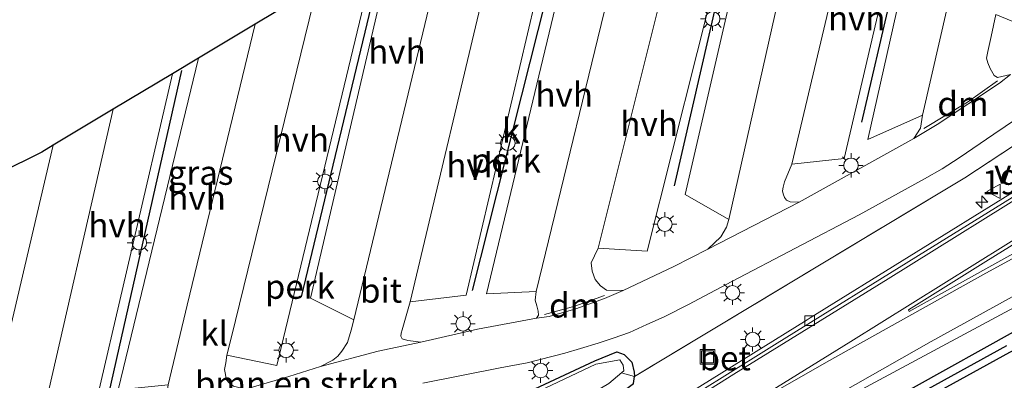
# Model space of a CAD drawing. Units: metres. Extents: x 229997 to 240002, y 574998 to 581251.
# Drawn here: x 232508 to 232609, y 579825 to 579863 of the extents above; entities that cross this region are included whole.
import ezdxf
from ezdxf.enums import TextEntityAlignment as Align

# ---------------------------------------------------------------- set-up
doc = ezdxf.new("R2010")
doc.units = ezdxf.units.M
doc.linetypes.add('IE-TERREINAFSCHEIDING', pattern=[10, 8, -2])
doc.layers.get('0').update_dxf_attribs({"lineweight": 25})
for name, color, linetype, lineweight in [('B-ME-AL-OVERIG-GV-B6', 7, 'BV-GELEIDERAIL', 18), ('B-ME-AM-KILOMETR-S-B1', 7, 'Continuous', 18), ('B-ME-GR-BOMENSTRUIKEN-GV-B6', 93, 'Continuous', 18), ('B-ME-IE-GRASLAND-GV-B6', 93, 'Continuous', 18), ('B-ME-IE-INRICHTINGSELEMENT-S-B1', 253, 'Continuous', 18), ('B-ME-IE-MEUBILAIR_WEGMEUBILAIR-LICHTMAST-S-B1', 8, 'Continuous', 18), ('B-ME-IE-TERREINAFSCHEIDING-RASTERHEKWERK-L-B1', 8, 'IE-TERREINAFSCHEIDING', 18), ('B-ME-OG-WATER-GV-B6', 153, 'Continuous', 18), ('B-ME-VH-VERH_SOORT-BETON-OVERIG-GV-B6', 8, 'IE-TERREINAFSCHEIDING-NATUURLIJK-HOUTWAL', 18), ('B-ME-VH-VERH_SOORT-BITUMEN-GV-B6', 8, 'IE-TERREINAFSCHEIDING-NATUURLIJK-HOUTWAL', 18), ('B-ME-VH-VERH_SOORT-HALF_VERHARDING-GV-B6', 8, 'IE-TERREINAFSCHEIDING-NATUURLIJK-HOUTWAL', 18), ('B-ME-VH-VERH_SOORT-KLINKERS-GV-B6', 8, 'IE-TERREINAFSCHEIDING-NATUURLIJK-HOUTWAL', 18), ('B-ME-VV-KOLK-S-B1', 8, 'Continuous', 18), ('B-ME-VW-MARKERING-DRIEHOEK-L-B1', 7, 'VW-HAAIETAND70-R-B', 18), ('B-ME-VW-MARKERING-STREEP-015-L-B1', 7, 'Continuous', 18), ('B-ME-VW-MARKERING-VLAKMARK-GV-B6', 7, 'Continuous', 18), ('B-ME-VW-MEUBILAIR_WEGMEUBILAIR-VERKEERSBORD-S-B1', 8, 'Continuous', 18)]:
    doc.layers.add(name, color=color, linetype=linetype, lineweight=lineweight)
for name, color, linetype in [('B-ME-GR-BOMENRIJ-L-B1', 10, 'Continuous'), ('B-ME-GW-INSTEEKWATERGANG-L-B1', 10, 'Continuous'), ('B-ME-GW-WATERGANG-GREPPEL-L-B1', 10, 'Continuous'), ('B-ME-KG-KADASTRAAL-OPNAMEDTMGRENS-L-B1', 10, 'Continuous')]:
    doc.layers.add(name, color=color, linetype=linetype)
doc.styles.add('NLCS-ISO', font='NLCS-ISO.TTF')
doc.linetypes.add('BV-GELEIDERAIL', pattern='A,10,-3,[108,NLCS.SHX,S=1,R=0,X=0,Y=0],-3', length=16)
doc.linetypes.add('IE-TERREINAFSCHEIDING-NATUURLIJK-HOUTWAL', pattern='A,7,-1.5,[67,NLCS.SHX,S=0.75,R=45,X=0,Y=0],-1.5,7,-1.5,[70,NLCS.SHX,S=0.75,R=0,X=0,Y=0],-1.5', length=20)
doc.linetypes.add('VW-HAAIETAND70-R-B', pattern='A,0,-0.5,[153,NLCS.SHX,S=1,R=180,X=-0.375,Y=0],-0.5', length=1)

# ---------------------------------------------------------------- blocks, each defined once
blk = doc.blocks.new('hecto')
for p, q in [((0, 0.625), (-0.625, 0)), ((0, -0.625), (0, 0.625)), ((-0.625, 0), (0.625, 0)), ((0.625, 0), (0, -0.625))]:
    blk.add_line(p, q)
blk = doc.blocks.new('lantaarnpaal')
for p, q in [((0, 0.75), (0, 1.25)), ((-0.75, 0), (-1.25, 0)), ((-0.88, 0.88), (-0.53, 0.53)), ((0.53, 0.53), (0.88, 0.88)), ((0.75, 0), (1.25, 0)), ((-0.53, -0.53), (-0.88, -0.88)), ((0, -0.75), (0, -1.25)), ((0.53, -0.53), (0.88, -0.88))]:
    blk.add_line(p, q)
blk.add_circle((0, 0), 0.75)
blk = doc.blocks.new('kolk')
blk.add_lwpolyline([(-0.5, -0.5), (0.5, -0.5), (0.5, 0.5), (-0.5, 0.5)], close=True)
blk = doc.blocks.new('put')
for p, q in [((0.75, 0.75), (-0.75, 0.75)), ((-0.75, 0.75), (-0.75, -0.75)), ((0.75, -0.75), (0.75, 0.75)), ((-0.75, -0.75), (0.75, -0.75))]:
    blk.add_line(p, q)
blk.add_lwpolyline([(-0.625, 0.625), (0.625, 0.625), (0.625, -0.625), (-0.625, -0.625)], close=True)
blk = doc.blocks.new('verkeersbord')
for p, q in [((0, 0.75), (-0.75, -0.625)), ((0.75, -0.625), (0, 0.75)), ((-0.75, -0.625), (0.75, -0.625))]:
    blk.add_line(p, q)

msp = doc.modelspace()

# ---------------------------------------------------------------- linework, layer by layer
at = {"layer": 'B-ME-AL-OVERIG-GV-B6'}
for points in [[(232585.97, 579887.865, 0.052), (232575.988, 579844.532, -0.698), (232580.495, 579841.975, -0.737), (232580.259, 579841.169, -0.737), (232579.677, 579840.166, -0.737), (232578.335, 579838.913, -0.737), (232574.842, 579837.113, -0.737), (232569.616, 579834.662, -0.734)], [(232602.914, 579886.418, -0.065), (232594.795, 579850.191, -0.632), (232600.407, 579852.724, -0.746), (232600.185, 579851.359, -0.746), (232599.524, 579850.32, -0.746), (232587.716, 579843.744, -0.737)], [(232587.716, 579843.744, -0.737), (232586.785, 579843.793, -0.698), (232586.428, 579843.963, -0.698), (232586.221, 579844.247, -0.698), (232586.078, 579844.597, -0.698), (232586.017, 579844.913, -0.698), (232586.077, 579845.31, -0.698), (232586.226, 579845.858, -0.698), (232586.953, 579847.659, -0.68), (232592.339, 579848.235, -0.641), (232600.859, 579884.677, -0.065)], [(232546.037, 579870.658, -0.096), (232537.44, 579833.854, -0.584), (232541.906, 579831.626, -0.665), (232541.646, 579830.585, -0.665), (232541.259, 579829.286, -0.665), (232540.688, 579828.417, -0.665), (232540.267, 579827.88, -0.665), (232539.741, 579827.498, -0.665), (232538.478, 579826.824, -0.704), (232535.223, 579825.785, -0.704), (232530.754, 579824.498, -0.704), (232529.539, 579824.806, -0.734), (232529.098, 579825.152, -0.734), (232528.782, 579825.497, -0.734), (232528.709, 579826.023, -0.734), (232528.619, 579826.511, -0.734), (232528.749, 579827.209, -0.734), (232528.835, 579828.011, -0.734), (232533.978, 579826.941, -0.614), (232543.397, 579866.017, 0.049), (232540.558, 579867.368, 0.085), (232546.037, 579870.658, -0.096)], [(232569.616, 579834.662, -0.734), (232567.897, 579834.691, -0.701), (232567.27, 579835.139, -0.701), (232566.742, 579835.772, -0.701), (232566.417, 579836.646, -0.674), (232566.324, 579837.501, -0.665), (232566.662, 579838.229, -0.665), (232567.047, 579839.023, -0.665), (232572.094, 579838.713, -0.587), (232579.787, 579869.416, -0.08)], [(232548.795, 579829.328, -0.743), (232547.463, 579829.495, -0.755), (232546.894, 579829.687, -0.755), (232546.739, 579829.956, -0.755), (232546.764, 579830.246, -0.755), (232546.896, 579830.593, -0.755), (232547.704, 579833.5, -0.701), (232553.468, 579834.183, -0.656), (232561.341, 579867.831, -0.101)], [(232563.661, 579868.091, -0.113), (232555.544, 579834.325, -0.677), (232560.654, 579834.557, -0.743), (232560.569, 579833.649, -0.743), (232560.724, 579833.085, -0.743), (232560.869, 579832.523, -0.743), (232560.91, 579832.125, -0.743), (232560.694, 579831.797, -0.743), (232554.632, 579830.657, -0.743), (232548.795, 579829.328, -0.743)], [(232609.474, 579856.89, -0.659), (232608.129, 579856.592, -0.656), (232607.781, 579856.792, -0.656), (232607.363, 579857.497, -0.629), (232607.121, 579858.106, -0.608), (232606.986, 579858.559, -0.59), (232607.127, 579859.273, -0.56), (232607.487, 579860.804, -0.554), (232607.963, 579863.055, -0.548), (232612.624, 579861.16, -0.578)], [(232514.692, 579820.033, -0.533), (232523.249, 579856.975, 0.067), (232525.924, 579858.581, 0.049)], [(232525.924, 579858.581, 0.049), (232517.677, 579824.435, -0.593)]]:
    msp.add_polyline3d(points, dxfattribs=at)
at = {"layer": 'B-ME-GR-BOMENRIJ-L-B1'}
for p, q in [((232584.546, 579887.579, 0.253), (232574.858, 579845.419, -0.488)), ((232594.157, 579851.987, -0.539), (232601.669, 579884.301, 0.049)), ((232545.037, 579869.624, 0.085), (232536.48, 579834.009, -0.497)), ((232554.109, 579834.64, -0.608), (232562.353, 579867.379, -0.11)), ((232516.225, 579821.901, -0.407), (232524.224, 579857.309, 0.112))]:
    msp.add_line(p, q, dxfattribs=at)
at = {"layer": 'B-ME-GR-BOMENSTRUIKEN-GV-B6'}
for points in [[(232549.008, 579825.129, -0.791), (232556.958, 579826.703, -0.797), (232559.747, 579827.198, -0.815), (232563.61, 579828.19, -0.851), (232565.213, 579828.694, -0.854), (232567.029, 579829.217, -0.854), (232568.583, 579829.734, -0.854), (232570.276, 579830.314, -0.857), (232572.066, 579831.16, -0.854), (232573.849, 579831.944, -0.854), (232576.345, 579833.228, -0.812), (232580.776, 579835.598, -0.806), (232593.895, 579842.461, -0.818), (232600.617, 579846.142, -0.797), (232602.442, 579847.182, -0.8), (232604.187, 579848.299, -0.8), (232607.754, 579850.754, -0.791), (232619.088, 579858.449, -0.794)], [(232619.201, 579855.774, -0.703), (232604.754, 579846.246, -0.754), (232590, 579837.382, -0.733), (232570.786, 579825.804, -0.408), (232570.729, 579826.235, -0.982), (232570.495, 579827.293, -1.08), (232569.72, 579828.075, -1.166), (232568.978, 579828.328, -1.246), (232566.714, 579827.421, -1.291), (232552.281, 579820.695, -1.329), (232537.921, 579816.609, -0.931), (232535.311, 579816.054, -0.948), (232530.035, 579813.696, -0.982), (232526.667, 579812.995, -0.999), (232523.182, 579810.794, -1.026), (232516.194, 579805.994, -0.992), (232512.05, 579802.103, -0.968), (232508.245, 579797.18, -0.942), (232503.977, 579793.969, -0.91)]]:
    msp.add_polyline3d(points, dxfattribs=at)
at = {"layer": 'B-ME-GW-INSTEEKWATERGANG-L-B1'}
for points in [[(232507.058, 579771.944, -0.229), (232508.119, 579772.492, -0.253), (232511.42, 579774.096, -0.256), (232516.792, 579776.544, -0.129), (232519.319, 579777.908, -0.243), (232522.345, 579779.544, -0.283), (232536.529, 579787.312, -0.114), (232553.595, 579796.671, -0.022), (232563.282, 579802.123, -0.137), (232580.196, 579811.91, -0.117), (232594.758, 579820.239, -0.157), (232609.392, 579828.3, -0.215), (232625.8, 579837.014, 0.005), (232641.175, 579845.275, 0.189), (232655.307, 579852.802, 0.347), (232662.354, 579856.435, 0.405), (232666.81, 579858.494, 0.555), (232669.674, 579859.826, 0.549), (232685.298, 579867.203, 0.944), (232692.542, 579870.363, 1.102)], [(232613.684, 579832.552, -0.008), (232595.819, 579822.608, 0.013), (232579.001, 579813.083, -0.057), (232561.516, 579803.132, -0.063), (232545.628, 579794.444, -0.095), (232532.901, 579787.326, -0.077), (232517.503, 579779.082, -0.061), (232505.4, 579773.114, -0.084), (232498.309, 579769.651, -0.17), (232491.191, 579767.252, -0.051), (232482.29, 579763.202, 0.034), (232480.228, 579762.299, 0.103), (232479.573, 579761.992, 0.109), (232479.613, 579761.268, 0.098), (232479.851, 579760.743, 0.066), (232480.136, 579760.456, 0.02), (232480.482, 579760.313, -0.049), (232485.79, 579762.415, -0.193), (232493.265, 579765.888, -0.208), (232497.328, 579767.555, -0.209), (232501.025, 579768.873, -0.08), (232504.147, 579770.425, -0.195), (232507.058, 579771.944, -0.229)], [(232500.731, 579790.444, -0.927), (232502.035, 579792.837, -0.825), (232503.977, 579793.969, -0.91), (232508.245, 579797.18, -0.942), (232512.05, 579802.103, -0.968), (232516.194, 579805.994, -0.992), (232523.182, 579810.794, -1.026), (232526.667, 579812.995, -0.999), (232530.035, 579813.696, -0.982), (232535.311, 579816.054, -0.948), (232537.921, 579816.609, -0.931), (232552.281, 579820.695, -1.329), (232566.714, 579827.421, -1.291), (232568.978, 579828.328, -1.246), (232569.72, 579828.075, -1.166), (232570.495, 579827.293, -1.08), (232570.729, 579826.235, -0.982), (232570.786, 579825.804, -0.408)], [(232507.662, 579789.364, -0.3), (232519.756, 579795.731, -0.324), (232530.506, 579802.051, -0.317), (232542.979, 579809.141, -0.338), (232550.215, 579813.097, -0.299), (232561.859, 579819.618, -0.274), (232569.323, 579824.1, -0.325), (232570.668, 579825.094, -0.374), (232570.786, 579825.804, -0.408)]]:
    msp.add_polyline3d(points, dxfattribs=at)
at = {"layer": 'B-ME-GW-WATERGANG-GREPPEL-L-B1'}
msp.add_polyline3d([(232609.058, 579828.941, -0.538), (232594.23, 579820.807, -0.597), (232579.589, 579812.367, -0.64), (232562.772, 579802.736, -0.709), (232553.12, 579797.191, -0.65), (232535.988, 579787.713, -0.681), (232522.181, 579780.306, -0.717), (232516.282, 579777.194, -0.635), (232512.017, 579775.157, -0.648), (232510.299, 579774.355, -0.609), (232507.381, 579772.795, -0.59), (232504.992, 579771.642, -0.642), (232498.461, 579768.753, -0.634), (232496.315, 579767.974, -0.698), (232493.473, 579766.839, -0.715), (232490.753, 579765.413, -0.709), (232486.985, 579763.794, -0.689), (232484.061, 579762.608, -0.665), (232482.423, 579761.952, -0.63), (232482.163, 579761.813, -0.529), (232480.746, 579761.267, -0.523)], dxfattribs=at)
at = {"layer": 'B-ME-IE-GRASLAND-GV-B6'}
for points in [[(232446.307, 579796.428, -1.315), (232460.419, 579787.073, -0.702), (232469.863, 579783.651, -0.724), (232489.873, 579782.601, -0.424), (232499.979, 579787.984, -0.375), (232501.353, 579789.02, -0.859), (232501.628, 579788.712, -0.871), (232502.234, 579788.379, -0.894), (232503.204, 579788.268, -0.878), (232504.636, 579788.606, -0.876), (232507.662, 579789.364, -0.3), (232519.756, 579795.731, -0.324), (232530.506, 579802.051, -0.317), (232542.979, 579809.141, -0.338), (232550.215, 579813.097, -0.299), (232561.859, 579819.618, -0.274), (232569.323, 579824.1, -0.325), (232570.668, 579825.094, -0.374), (232570.786, 579825.804, -0.408), (232590, 579837.382, -0.733), (232604.754, 579846.246, -0.754), (232619.201, 579855.774, -0.703)], [(232610.118, 579845.023, -0.23), (232599.049, 579838.161, -0.235), (232588.844, 579831.827, -0.23), (232588.548, 579831.652, -0.223), (232577.495, 579824.782, -0.224), (232575.795, 579823.721, -0.225), (232574.078, 579822.699, -0.228), (232572.344, 579821.712, -0.228), (232567.97, 579819.273, -0.215), (232567.661, 579819.099, -0.199), (232556.299, 579812.768, -0.206), (232546.676, 579807.399, -0.215), (232546.368, 579807.239, -0.211), (232535.007, 579800.909, -0.224), (232521.008, 579793.108, -0.227), (232520.7, 579792.935, -0.21), (232517.183, 579791.051, -0.228), (232513.634, 579789.174, -0.227), (232510.085, 579787.33, -0.23), (232506.495, 579785.524, -0.213)], [(232499.834, 579773.301, -0.006), (232509.553, 579777.915, 0.005), (232517.889, 579782.163, -0.002), (232524.678, 579785.829, -0.006), (232540.706, 579794.704, -0.032), (232553.818, 579801.99, -0.041), (232568.41, 579810.124, -0.011), (232581.958, 579817.689, 0.006), (232592.805, 579823.73, 0.005), (232604.711, 579830.165, 0.014), (232614.508, 579835.406, 0.035)], [(232613.684, 579832.552, -0.008), (232595.819, 579822.608, 0.013), (232579.001, 579813.083, -0.057), (232561.516, 579803.132, -0.063), (232545.628, 579794.444, -0.095), (232532.901, 579787.326, -0.077), (232517.503, 579779.082, -0.061), (232505.4, 579773.114, -0.084), (232498.309, 579769.651, -0.17), (232491.191, 579767.252, -0.051), (232482.29, 579763.202, 0.034), (232480.228, 579762.299, 0.103), (232479.573, 579761.992, 0.109), (232479.613, 579761.268, 0.098), (232479.851, 579760.743, 0.066), (232480.136, 579760.456, 0.02), (232480.482, 579760.313, -0.049), (232485.79, 579762.415, -0.193), (232483.888, 579761.413, -0.133), (232480.731, 579759.494, 0.018), (232477.906, 579757.315, -0.052), (232474.206, 579754.439, -0.086), (232471.927, 579752.258, -0.069), (232469.967, 579749.197, -0.05)], [(232505.4, 579773.114, -0.084), (232517.503, 579779.082, -0.061), (232532.901, 579787.326, -0.077), (232545.628, 579794.444, -0.095), (232561.516, 579803.132, -0.063), (232579.001, 579813.083, -0.057), (232595.819, 579822.608, 0.013), (232613.684, 579832.552, -0.008)], [(232503.977, 579793.969, -0.91), (232508.245, 579797.18, -0.942), (232512.05, 579802.103, -0.968), (232516.194, 579805.994, -0.992), (232523.182, 579810.794, -1.026), (232526.667, 579812.995, -0.999), (232530.035, 579813.696, -0.982), (232535.311, 579816.054, -0.948), (232537.921, 579816.609, -0.931), (232552.281, 579820.695, -1.329), (232566.714, 579827.421, -1.291), (232568.978, 579828.328, -1.246), (232569.72, 579828.075, -1.166), (232570.495, 579827.293, -1.08), (232570.729, 579826.235, -0.982), (232570.786, 579825.804, -0.408)], [(232609.058, 579828.941, -0.538), (232594.23, 579820.807, -0.597), (232579.589, 579812.367, -0.64), (232562.772, 579802.736, -0.709), (232553.12, 579797.191, -0.65), (232535.988, 579787.713, -0.681), (232522.181, 579780.306, -0.717), (232516.282, 579777.194, -0.635), (232512.017, 579775.157, -0.648), (232510.299, 579774.355, -0.609), (232507.381, 579772.795, -0.59)], [(232507.381, 579772.795, -0.59), (232510.299, 579774.355, -0.609), (232512.017, 579775.157, -0.648), (232516.282, 579777.194, -0.635), (232522.181, 579780.306, -0.717), (232535.988, 579787.713, -0.681), (232553.12, 579797.191, -0.65), (232562.772, 579802.736, -0.709), (232579.589, 579812.367, -0.64), (232594.23, 579820.807, -0.597), (232609.058, 579828.941, -0.538)], [(232469.967, 579749.197, -0.05), (232471.927, 579752.258, -0.069), (232474.206, 579754.439, -0.086), (232477.906, 579757.315, -0.052), (232480.731, 579759.494, 0.018), (232483.888, 579761.413, -0.133), (232485.79, 579762.415, -0.193), (232493.265, 579765.888, -0.208), (232497.328, 579767.555, -0.209), (232501.025, 579768.873, -0.08), (232504.147, 579770.425, -0.195), (232507.058, 579771.944, -0.229), (232508.119, 579772.492, -0.253), (232511.42, 579774.096, -0.256), (232516.792, 579776.544, -0.129), (232519.319, 579777.908, -0.243), (232522.345, 579779.544, -0.283), (232536.529, 579787.312, -0.114), (232553.595, 579796.671, -0.022), (232563.282, 579802.123, -0.137), (232580.196, 579811.91, -0.117), (232594.758, 579820.239, -0.157), (232609.392, 579828.3, -0.215)], [(232569.463, 579826.205, -1.55), (232569.672, 579826.384, -1.55), (232569.6, 579826.964, -1.55), (232569.28, 579827.516, -1.55), (232566.786, 579827.066, -1.55), (232552.465, 579820.259, -1.55), (232538.411, 579815.866, -1.55), (232535.188, 579814.982, -1.55), (232526.947, 579811.93, -1.55), (232523.53, 579810.058, -1.55), (232516.701, 579805.233, -1.55), (232512.865, 579801.542, -1.55), (232508.627, 579796.826, -1.55), (232504.927, 579793.411, -1.55), (232502.561, 579791.592, -1.55), (232502.632, 579790.102, -1.55), (232503.484, 579788.945, -1.55), (232508.542, 579791.149, -1.55), (232516.066, 579795.352, -1.55), (232528.398, 579802.824, -1.55), (232543.731, 579811.118, -1.55), (232557.631, 579818.858, -1.55), (232568.154, 579825.082, -1.55), (232569.463, 579826.205, -1.55)], [(232609.392, 579828.3, -0.215), (232594.758, 579820.239, -0.157), (232580.196, 579811.91, -0.117), (232563.282, 579802.123, -0.137), (232553.595, 579796.671, -0.022), (232536.529, 579787.312, -0.114), (232522.345, 579779.544, -0.283), (232519.319, 579777.908, -0.243), (232516.792, 579776.544, -0.129), (232511.42, 579774.096, -0.256), (232508.119, 579772.492, -0.253), (232507.058, 579771.944, -0.229)], [(232570.786, 579825.804, -0.408), (232570.668, 579825.094, -0.374), (232569.323, 579824.1, -0.325), (232561.859, 579819.618, -0.274), (232550.215, 579813.097, -0.299), (232542.979, 579809.141, -0.338), (232530.506, 579802.051, -0.317), (232519.756, 579795.731, -0.324), (232507.662, 579789.364, -0.3), (232504.636, 579788.606, -0.876)]]:
    msp.add_polyline3d(points, dxfattribs=at)
at = {"layer": 'B-ME-IE-TERREINAFSCHEIDING-RASTERHEKWERK-L-B1'}
msp.add_polyline3d([(232645.075, 579874.417, -1), (232644.794, 579872.811, -0.44), (232633.078, 579864.916, -0.672), (232619.201, 579855.774, -0.703), (232604.754, 579846.246, -0.754), (232590, 579837.382, -0.733), (232570.786, 579825.804, -0.408), (232569.545, 579826.152, -1.013)], dxfattribs=at)
at = {"layer": 'B-ME-KG-KADASTRAAL-OPNAMEDTMGRENS-L-B1'}
msp.add_polyline3d([(232622.461, 579916.761, -0.347), (232608.678, 579905.627, 0.445), (232594.264, 579899.776, 0.559), (232574.236, 579887.703, 0.418), (232556.541, 579877.036, 0.109), (232555.211, 579876.234, 0.094), (232550.431, 579873.352, -0.035), (232546.037, 579870.658, -0.096), (232540.558, 579867.368, 0.085), (232538.146, 579865.92, 0.058), (232531.758, 579862.084, 0.004), (232525.924, 579858.581, 0.049), (232523.249, 579856.975, 0.067), (232517.152, 579853.313, -0.008), (232510.991, 579849.612, -0.041), (232509.796, 579848.895, 0.04), (232505.43, 579846.726, -0.005), (232494.106, 579841.101, -0.131), (232470.457, 579829.353, -0.188), (232464.827, 579826.557, -0.23), (232461.395, 579824.858, -0.947), (232454.085, 579821.33, -0.956)], dxfattribs=at)
at = {"layer": 'B-ME-OG-WATER-GV-B6'}
msp.add_polyline3d([(232569.463, 579826.205, -1.55), (232568.154, 579825.082, -1.55), (232557.631, 579818.858, -1.55), (232543.731, 579811.118, -1.55), (232528.398, 579802.824, -1.55), (232516.066, 579795.352, -1.55), (232508.542, 579791.149, -1.55), (232503.484, 579788.945, -1.55), (232502.632, 579790.102, -1.55), (232502.561, 579791.592, -1.55), (232504.927, 579793.411, -1.55), (232508.627, 579796.826, -1.55), (232512.865, 579801.542, -1.55), (232516.701, 579805.233, -1.55), (232523.53, 579810.058, -1.55), (232526.947, 579811.93, -1.55), (232535.188, 579814.982, -1.55), (232538.411, 579815.866, -1.55), (232552.465, 579820.259, -1.55), (232566.786, 579827.066, -1.55), (232569.28, 579827.516, -1.55), (232569.6, 579826.964, -1.55), (232569.672, 579826.384, -1.55), (232569.463, 579826.205, -1.55)], dxfattribs=at)
at = {"layer": 'B-ME-VH-VERH_SOORT-BETON-OVERIG-GV-B6'}
for points in [[(232616.816, 579848.694, -0.146), (232600.727, 579838.711, -0.196), (232585.461, 579829.229, -0.203), (232579.523, 579825.531, -0.207), (232577.543, 579824.295, -0.213), (232575.343, 579822.97, -0.21), (232572.673, 579821.417, -0.21), (232570.375, 579820.111, -0.207), (232554.963, 579811.567, -0.191), (232539.843, 579803.133, -0.206), (232528.123, 579796.576, -0.211), (232521.088, 579792.704, -0.213), (232511.909, 579787.811, -0.186), (232501.993, 579782.844, -0.171)], [(232506.495, 579785.524, -0.213), (232510.085, 579787.33, -0.23), (232513.634, 579789.174, -0.227), (232517.183, 579791.051, -0.228), (232520.7, 579792.935, -0.21), (232521.008, 579793.108, -0.227), (232535.007, 579800.909, -0.224), (232546.368, 579807.239, -0.211), (232546.676, 579807.399, -0.215), (232556.299, 579812.768, -0.206), (232567.661, 579819.099, -0.199), (232567.97, 579819.273, -0.215), (232572.344, 579821.712, -0.228), (232574.078, 579822.699, -0.228), (232575.795, 579823.721, -0.225), (232577.495, 579824.782, -0.224), (232588.548, 579831.652, -0.223), (232588.844, 579831.827, -0.23), (232599.049, 579838.161, -0.235), (232610.118, 579845.023, -0.23)]]:
    msp.add_polyline3d(points, dxfattribs=at)
at = {"layer": 'B-ME-VH-VERH_SOORT-BITUMEN-GV-B6'}
for points in [[(232619.088, 579858.449, -0.794), (232607.754, 579850.754, -0.791), (232604.187, 579848.299, -0.8), (232602.442, 579847.182, -0.8), (232600.617, 579846.142, -0.797), (232593.895, 579842.461, -0.818), (232580.776, 579835.598, -0.806), (232576.345, 579833.228, -0.812), (232573.849, 579831.944, -0.854), (232572.066, 579831.16, -0.854), (232570.276, 579830.314, -0.857), (232568.583, 579829.734, -0.854), (232567.029, 579829.217, -0.854), (232565.213, 579828.694, -0.854), (232563.61, 579828.19, -0.851), (232559.747, 579827.198, -0.815), (232556.958, 579826.703, -0.797), (232549.008, 579825.129, -0.791)], [(232530.754, 579824.498, -0.704), (232535.223, 579825.785, -0.704), (232538.478, 579826.824, -0.704), (232544.425, 579828.405, -0.704), (232548.795, 579829.328, -0.743), (232554.632, 579830.657, -0.743), (232560.694, 579831.797, -0.743), (232562.016, 579831.994, -0.692), (232564.731, 579832.782, -0.665), (232567.699, 579833.816, -0.665), (232569.616, 579834.662, -0.734), (232574.842, 579837.113, -0.737), (232578.335, 579838.913, -0.737), (232587.716, 579843.744, -0.737), (232599.524, 579850.32, -0.746), (232601.918, 579851.756, -0.689), (232608.334, 579856.017, -0.656), (232609.474, 579856.89, -0.659)], [(232501.993, 579782.844, -0.171), (232511.909, 579787.811, -0.186), (232521.088, 579792.704, -0.213), (232528.123, 579796.576, -0.211), (232539.843, 579803.133, -0.206), (232554.963, 579811.567, -0.191), (232570.375, 579820.111, -0.207), (232572.673, 579821.417, -0.21), (232575.343, 579822.97, -0.21), (232577.543, 579824.295, -0.213), (232579.523, 579825.531, -0.207), (232585.461, 579829.229, -0.203), (232600.727, 579838.711, -0.196), (232616.816, 579848.694, -0.146)], [(232614.508, 579835.406, 0.035), (232604.711, 579830.165, 0.014), (232592.805, 579823.73, 0.005), (232581.958, 579817.689, 0.006), (232568.41, 579810.124, -0.011), (232553.818, 579801.99, -0.041), (232540.706, 579794.704, -0.032), (232524.678, 579785.829, -0.006), (232517.889, 579782.163, -0.002), (232509.553, 579777.915, 0.005), (232499.834, 579773.301, -0.006)]]:
    msp.add_polyline3d(points, dxfattribs=at)
at = {"layer": 'B-ME-VH-VERH_SOORT-HALF_VERHARDING-GV-B6'}
for points in [[(232590.328, 579885.779, 0.016), (232580.495, 579841.975, -0.737), (232575.988, 579844.532, -0.698), (232585.97, 579887.865, 0.052), (232590.328, 579885.779, 0.016)], [(232608.234, 579886.742, -0.065), (232600.407, 579852.724, -0.746), (232594.795, 579850.191, -0.632), (232602.914, 579886.418, -0.065), (232608.234, 579886.742, -0.065)], [(232592.339, 579848.235, -0.641), (232586.953, 579847.659, -0.68), (232595.695, 579884.608, -0.02), (232600.859, 579884.677, -0.065), (232592.339, 579848.235, -0.641)], [(232550.431, 579873.352, -0.035), (232551.77, 579872.771, -0.032), (232541.906, 579831.626, -0.665), (232537.44, 579833.854, -0.584), (232546.037, 579870.658, -0.096), (232550.431, 579873.352, -0.035)], [(232567.047, 579839.023, -0.665), (232575.461, 579872.815, 0.058), (232579.787, 579869.416, -0.08), (232572.094, 579838.713, -0.587), (232567.047, 579839.023, -0.665)], [(232553.468, 579834.183, -0.656), (232547.704, 579833.5, -0.701), (232555.899, 579868.032, -0.065), (232561.341, 579867.831, -0.101), (232553.468, 579834.183, -0.656)], [(232568.93, 579868.567, -0.083), (232560.654, 579834.557, -0.743), (232555.544, 579834.325, -0.677), (232563.661, 579868.091, -0.113), (232568.93, 579868.567, -0.083)], [(232540.558, 579867.368, 0.085), (232543.397, 579866.017, 0.049), (232533.978, 579826.941, -0.614), (232528.835, 579828.011, -0.734), (232529.328, 579829.868, -0.635), (232538.146, 579865.92, 0.058), (232540.558, 579867.368, 0.085)], [(232531.758, 579862.084, 0.004), (232524.776, 579833.14, -0.533), (232522.808, 579824.94, -0.689), (232517.677, 579824.435, -0.593), (232525.924, 579858.581, 0.049), (232531.758, 579862.084, 0.004)], [(232523.249, 579856.975, 0.067), (232514.692, 579820.033, -0.533), (232509.418, 579819.629, -0.542), (232517.152, 579853.313, -0.008), (232523.249, 579856.975, 0.067)], [(232510.991, 579849.612, -0.041), (232506.03, 579828.5, -0.389), (232500.029, 579802.543, -0.698), (232499.756, 579801.089, -0.731), (232499.547, 579800.179, -0.749), (232495.014, 579802.525, -0.686), (232505.43, 579846.726, -0.005), (232509.796, 579848.895, 0.04), (232510.991, 579849.612, -0.041)]]:
    msp.add_polyline3d(points, dxfattribs=at)
at = {"layer": 'B-ME-VH-VERH_SOORT-KLINKERS-GV-B6'}
for points in [[(232578.335, 579838.913, -0.737), (232579.677, 579840.166, -0.737), (232580.259, 579841.169, -0.737), (232580.495, 579841.975, -0.737), (232590.328, 579885.779, 0.016), (232590.637, 579886.878, 0.016), (232591.047, 579888.262, 0.016), (232591.428, 579889.189, 0.016), (232591.909, 579889.612, 0.016), (232592.848, 579889.941, 0.016), (232594.556, 579890.561, 0.016), (232613.165, 579897.639, 0.016)], [(232607.963, 579863.055, -0.548), (232607.487, 579860.804, -0.554), (232607.127, 579859.273, -0.56), (232606.986, 579858.559, -0.59), (232607.121, 579858.106, -0.608), (232607.363, 579857.497, -0.629), (232607.781, 579856.792, -0.656), (232608.129, 579856.592, -0.656), (232609.474, 579856.89, -0.659), (232608.334, 579856.017, -0.656), (232601.918, 579851.756, -0.689), (232599.524, 579850.32, -0.746), (232600.185, 579851.359, -0.746), (232600.407, 579852.724, -0.746), (232608.234, 579886.742, -0.065)], [(232595.695, 579884.608, -0.02), (232586.953, 579847.659, -0.68), (232586.226, 579845.858, -0.698), (232586.077, 579845.31, -0.698), (232586.017, 579844.913, -0.698), (232586.078, 579844.597, -0.698), (232586.221, 579844.247, -0.698), (232586.428, 579843.963, -0.698), (232586.785, 579843.793, -0.698), (232587.716, 579843.744, -0.737), (232578.335, 579838.913, -0.737)], [(232555.899, 579868.032, -0.065), (232547.704, 579833.5, -0.701), (232546.896, 579830.593, -0.755), (232546.764, 579830.246, -0.755), (232546.739, 579829.956, -0.755), (232546.894, 579829.687, -0.755), (232547.463, 579829.495, -0.755), (232548.795, 579829.328, -0.743), (232544.425, 579828.405, -0.704), (232538.478, 579826.824, -0.704), (232539.741, 579827.498, -0.665), (232540.267, 579827.88, -0.665), (232540.688, 579828.417, -0.665), (232541.259, 579829.286, -0.665), (232541.646, 579830.585, -0.665), (232541.906, 579831.626, -0.665), (232551.77, 579872.771, -0.032)], [(232575.461, 579872.815, 0.058), (232567.047, 579839.023, -0.665), (232566.662, 579838.229, -0.665), (232566.324, 579837.501, -0.665), (232566.417, 579836.646, -0.674), (232566.742, 579835.772, -0.701), (232567.27, 579835.139, -0.701), (232567.897, 579834.691, -0.701), (232569.616, 579834.662, -0.734), (232567.699, 579833.816, -0.665), (232564.731, 579832.782, -0.665), (232562.016, 579831.994, -0.692), (232560.694, 579831.797, -0.743), (232560.91, 579832.125, -0.743), (232560.869, 579832.523, -0.743), (232560.724, 579833.085, -0.743), (232560.569, 579833.649, -0.743), (232560.654, 579834.557, -0.743), (232568.93, 579868.567, -0.083)], [(232538.146, 579865.92, 0.058), (232529.328, 579829.868, -0.635), (232528.835, 579828.011, -0.734), (232528.749, 579827.209, -0.734), (232528.619, 579826.511, -0.734), (232528.709, 579826.023, -0.734), (232528.782, 579825.497, -0.734), (232529.098, 579825.152, -0.734), (232529.539, 579824.806, -0.734), (232530.754, 579824.498, -0.704), (232529.464, 579824.018, -0.665), (232526.432, 579823.021, -0.629), (232523.312, 579821.906, -0.725), (232522.085, 579821.491, -0.788), (232522.722, 579822.229, -0.722), (232522.898, 579822.601, -0.713), (232522.966, 579822.965, -0.713), (232522.874, 579823.283, -0.713), (232522.636, 579823.851, -0.689), (232522.808, 579824.94, -0.689), (232524.776, 579833.14, -0.533), (232531.758, 579862.084, 0.004), (232538.146, 579865.92, 0.058)], [(232506.03, 579828.5, -0.389), (232510.991, 579849.612, -0.041), (232517.152, 579853.313, -0.008)], [(232517.152, 579853.313, -0.008), (232509.418, 579819.629, -0.542), (232507.918, 579813.718, -0.707), (232507.635, 579812.712, -0.707), (232507.57, 579812.23, -0.707), (232507.699, 579811.751, -0.707), (232507.848, 579811.525, -0.707), (232508.094, 579811.387, -0.707), (232508.409, 579811.31, -0.719), (232508.842, 579811.404, -0.746), (232509.987, 579812.489, -0.758), (232508.96, 579811.034, -0.74), (232508.304, 579810.275, -0.677), (232506.958, 579808.338, -0.668)]]:
    msp.add_polyline3d(points, dxfattribs=at)
at = {"layer": 'B-ME-VW-MARKERING-DRIEHOEK-L-B1'}
for points in [[(232600.558, 579851.344, -0.677), (232605.042, 579854.053, -0.635), (232608.119, 579856.252, -0.635)], [(232561.526, 579832.18, -0.662), (232564.648, 579833.043, -0.662), (232567.707, 579834.146, -0.662)]]:
    msp.add_polyline3d(points, dxfattribs=at)
at = {"layer": 'B-ME-VW-MARKERING-STREEP-015-L-B1'}
for points in [[(232683.11, 579887.707, 0.191), (232679.864, 579885.979, 0.193), (232662.528, 579876.22, 0.166), (232646.518, 579866.623, 0.093), (232629.582, 579856.205, -0.059), (232613.729, 579846.362, -0.17), (232596.862, 579835.849, -0.198), (232581.014, 579826.025, -0.216), (232577.837, 579824.044, -0.214), (232572.511, 579820.904, -0.199), (232556.277, 579811.744, -0.193), (232541.105, 579803.277, -0.197), (232522.652, 579793.099, -0.182), (232513.911, 579788.383, -0.149), (232509.5, 579786.097, -0.174), (232501.734, 579782.242, -0.162), (232490.431, 579777.057, -0.196), (232482.342, 579773.847, -0.182), (232476.597, 579771.95, -0.158)], [(232684.761, 579884.671, 0.31), (232672.141, 579877.734, 0.303), (232656.936, 579868.898, 0.25), (232640.934, 579859.133, 0.126), (232624.949, 579849.293, -0.024), (232608.976, 579839.372, -0.098), (232593.051, 579829.416, -0.124), (232582.797, 579823.059, -0.112)], [(232688.649, 579877.521, 1.047), (232688.336, 579877.389, 1.039), (232671.239, 579869.641, 0.672), (232655.544, 579861.999, 0.401), (232643.278, 579855.773, 0.227), (232623.432, 579845.419, 0.01), (232606.931, 579836.437, -0.095), (232590.535, 579827.279, -0.112), (232582.908, 579822.916, -0.116)], [(232633.223, 579846.712, 0.196), (232616.654, 579837.879, 0.031), (232601.291, 579829.414, 0.01), (232584.206, 579819.708, -0.008)]]:
    msp.add_polyline3d(points, dxfattribs=at)
at = {"layer": 'B-ME-VW-MARKERING-VLAKMARK-GV-B6'}
msp.add_polyline3d([(232599.039, 579832.506, -0.125), (232598.97, 579832.654, -0.133), (232606.929, 579837.628, -0.11), (232621.896, 579846.954, -0.059), (232632.103, 579853.274, 0.032), (232633.295, 579851.128, 0.106), (232623.949, 579846.165, -0.001), (232613.653, 579840.617, -0.071), (232599.039, 579832.506, -0.125)], dxfattribs=at)

# ---------------------------------------------------------------- block references
at = {"layer": 'B-ME-AM-KILOMETR-S-B1', "rotation": 90}
msp.add_blockref('hecto', (232606.511, 579843.763, 0.2), dxfattribs=at)
at = {"layer": 'B-ME-IE-INRICHTINGSELEMENT-S-B1', "rotation": 90}
msp.add_blockref('put', (232578.281, 579827.824, -2.376), dxfattribs=at)
at = {"layer": 'B-ME-IE-MEUBILAIR_WEGMEUBILAIR-LICHTMAST-S-B1', "rotation": 90}
for p in [(232578.818, 579862.625, -0.194), (232557.747, 579849.824, -0.302), (232593.053, 579847.538, -0.611), (232538.925, 579845.889, -0.275), (232573.901, 579841.477, -0.47), (232519.84, 579839.575, -0.167), (232580.861, 579834.425, -0.8), (232553.144, 579831.231, -0.665), (232582.936, 579829.61, -0.264), (232534.937, 579828.496, -0.551), (232561.115, 579826.413, -0.8)]:
    msp.add_blockref('lantaarnpaal', p, dxfattribs=at)
at = {"layer": 'B-ME-VV-KOLK-S-B1', "rotation": 90}
msp.add_blockref('kolk', (232588.81, 579831.552, -0.279), dxfattribs=at)
at = {"layer": 'B-ME-VW-MEUBILAIR_WEGMEUBILAIR-VERKEERSBORD-S-B1', "rotation": 90}
msp.add_blockref('verkeersbord', (232607.774, 579844.864, -0.28), dxfattribs=at)

# ---------------------------------------------------------------- texts
at = {"layer": 'B-ME-AL-OVERIG-GV-B6', "ltscale": 0.2, "style": 'NLCS-ISO'}
for p in [(232557.5331, 579848.0531), (232536.3518, 579835.0502)]:
    msp.add_text('perk', height=2.5, dxfattribs=at).set_placement(p, align=Align.MIDDLE_CENTER)
at = {"layer": 'B-ME-AM-KILOMETR-S-B1', "ltscale": 0.2, "style": 'NLCS-ISO'}
msp.add_text('196.1c', height=2.5, dxfattribs=at).set_placement((232606.511, 579843.763, 0.2), align=Align.BOTTOM_LEFT)
at = {"layer": 'B-ME-GR-BOMENSTRUIKEN-GV-B6', "ltscale": 0.2, "style": 'NLCS-ISO'}
msp.add_text('bmn en strkn', height=2.5, dxfattribs=at).set_placement((232536.0576, 579825.0736), align=Align.MIDDLE_CENTER)
at = {"layer": 'B-ME-IE-GRASLAND-GV-B6', "ltscale": 0.2, "style": 'NLCS-ISO'}
msp.add_text('gras', height=2.5, dxfattribs=at).set_placement((232526.1395, 579846.786), align=Align.MIDDLE_CENTER)
at = {"layer": 'B-ME-VH-VERH_SOORT-BETON-OVERIG-GV-B6', "ltscale": 0.2, "style": 'NLCS-ISO'}
msp.add_text('bet', height=2.5, dxfattribs=at).set_placement((232580.1082, 579827.69), align=Align.MIDDLE_CENTER)
at = {"layer": 'B-ME-VH-VERH_SOORT-BITUMEN-GV-B6', "ltscale": 0.2, "style": 'NLCS-ISO'}
msp.add_text('bit', height=2.5, dxfattribs=at).set_placement((232544.7094, 579834.6527), align=Align.MIDDLE_CENTER)
at = {"layer": 'B-ME-VH-VERH_SOORT-HALF_VERHARDING-GV-B6', "ltscale": 0.2, "style": 'NLCS-ISO'}
for p in [(232593.637, 579862.6828), (232546.3358, 579859.2688), (232563.5438, 579854.8214), (232572.2872, 579851.798), (232536.4, 579850.2133), (232554.376, 579847.5458), (232525.7835, 579844.2107), (232517.552, 579841.385)]:
    msp.add_text('hvh', height=2.5, dxfattribs=at).set_placement(p, align=Align.MIDDLE_CENTER)
at = {"layer": 'B-ME-VH-VERH_SOORT-KLINKERS-GV-B6', "ltscale": 0.2, "style": 'NLCS-ISO'}
for p in [(232558.5756, 579851.135), (232527.5407, 579830.215)]:
    msp.add_text('kl', height=2.5, dxfattribs=at).set_placement(p, align=Align.MIDDLE_CENTER)
at = {"layer": 'B-ME-VW-MARKERING-DRIEHOEK-L-B1', "ltscale": 0.2, "style": 'NLCS-ISO'}
for p in [(232604.573, 579853.883), (232564.627, 579833.123)]:
    msp.add_text('dm', height=2.5, dxfattribs=at).set_placement(p, align=Align.MIDDLE_CENTER)
at = {"layer": 'B-ME-VW-MEUBILAIR_WEGMEUBILAIR-VERKEERSBORD-S-B1', "ltscale": 0.2, "style": 'NLCS-ISO'}
msp.add_text('vb', height=2.5, dxfattribs=at).set_placement((232607.774, 579844.864, -0.28), align=Align.BOTTOM_LEFT)

doc.saveas('drawing.dxf')
